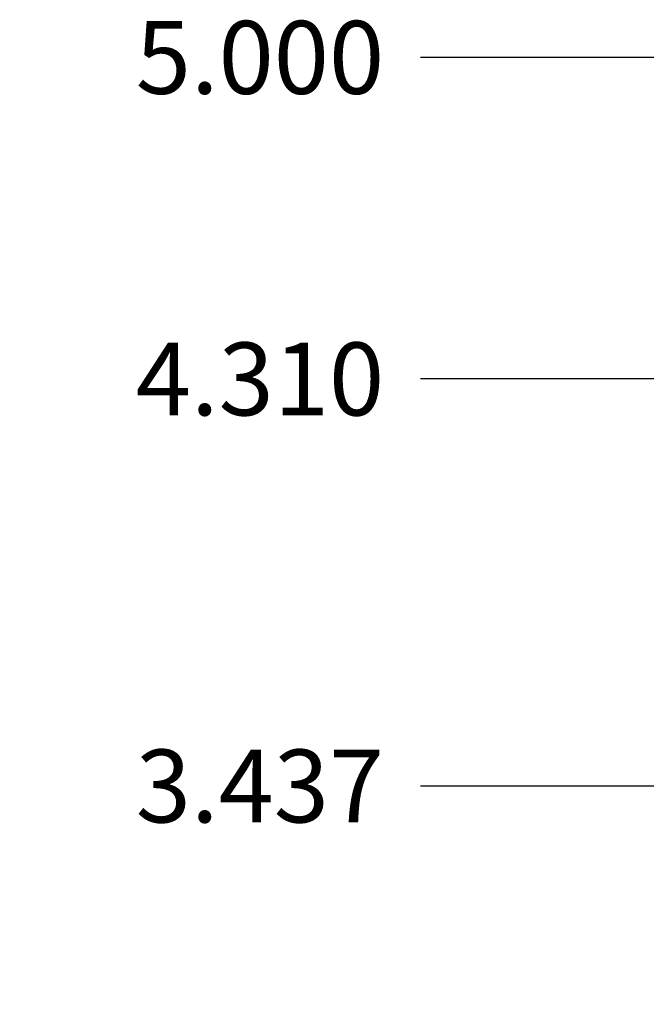
# Model space of a CAD drawing. Units: inches. Extents: x 0 to 34, y -354 to 74.
# Drawn here: x 11 to 13, y 12 to 14 of the extents above; entities that cross this region are included whole.
import ezdxf

# ---------------------------------------------------------------- set-up
doc = ezdxf.new("R2010")
doc.units = ezdxf.units.IN
doc.header["$LTSCALE"] = 1.87
doc.header["$MEASUREMENT"] = 0
doc.layers.get('0').update_dxf_attribs({"linetype": 'CONTINUOUS'})
doc.dimstyles.new('DIMSTYLE_1', dxfattribs={"dimtxt": 0.15625, "dimasz": 0.1875, "dimexe": 0.15, "dimexo": 0.15, "dimgap": 0.039062, "dimtad": 0, "dimtih": 1, "dimtoh": 1, "dimdec": 3, "dimzin": 4, "dimdsep": 46, "dimtxsty": 'STANDARD', "dimblk": '_FILLED', "dimblk1": '_FILLED', "dimblk2": '_FILLED', "dimcen": 0.09, "dimadec": 3, "dimazin": 1, "dimtp": 0.001, "dimtm": 0.001, "dimtfac": 1, "dimtdec": 3, "dimtofl": 0, "dimtmove": 0, "dimatfit": 3, "dimldrblk": '_FILLED', "dimfxl": 1, "dimtolj": 1, "dimtzin": 4, "dimarcsym": 0})

# ---------------------------------------------------------------- blocks, each defined once
blk = doc.blocks.new('*D11')
at = {"color": 2, "linetype": 'Continuous', "transparency": 16777216}
blk.add_line((13.894, 12.409), (12.2074, 12.409), dxfattribs=at)
at = {"color": 2, "linetype": 'Continuous', "transparency": 16777216, "insert": (12.1292, 12.4871), "char_height": 0.15625, "width": 0.78125, "attachment_point": 3, "line_spacing_factor": 0.9}
blk.add_mtext('3.437', dxfattribs=at)
blk = doc.blocks.new('_FILLED')
at = {"color": 0, "linetype": 'ByBlock'}
blk.add_solid([(0, 0), (-1, 0.167), (-1, -0.167)], dxfattribs=at)
blk = doc.blocks.new('*D12')
at = {"color": 2, "linetype": 'Continuous', "transparency": 16777216}
blk.add_line((14.0101, 13.282), (12.2074, 13.282), dxfattribs=at)
at = {"color": 2, "linetype": 'Continuous', "transparency": 16777216, "insert": (12.1292, 13.3601), "char_height": 0.15625, "width": 0.78125, "attachment_point": 3, "line_spacing_factor": 0.9}
blk.add_mtext('4.310', dxfattribs=at)
blk = doc.blocks.new('*D13')
at = {"color": 2, "linetype": 'Continuous', "transparency": 16777216}
blk.add_line((14.1581, 13.9716), (12.2074, 13.9716), dxfattribs=at)
at = {"color": 2, "linetype": 'Continuous', "transparency": 16777216, "insert": (12.1292, 14.0497), "char_height": 0.15625, "width": 0.78125, "attachment_point": 3, "line_spacing_factor": 0.9}
blk.add_mtext('5.000', dxfattribs=at)

msp = doc.modelspace()

# ---------------------------------------------------------------- dimensions: what is measured, and where the dimension line sits
at = {"color": 2, "linetype": 'Continuous'}
for feature_location, offset, origin, picture, middle in [((14.1581, 13.9716), (-1.9507, 0), (14.3081, 8.9716), '*D13', (11.7386, 13.9716)), ((14.0101, 13.282), (-1.8028, 0), (14.1601, 8.9716), '*D12', (11.7386, 13.282)), ((13.894, 12.409), (-1.6866, 0), (14.044, 8.9716), '*D11', (11.7386, 12.409))]:
    dim = msp.add_ordinate_dim(feature_location=feature_location, offset=offset, dtype=0, origin=origin, dimstyle='DIMSTYLE_1', dxfattribs=at)
    dim.commit()
    dim.dimension.update_dxf_attribs({"geometry": picture, "text_midpoint": middle})

doc.saveas('drawing.dxf')
